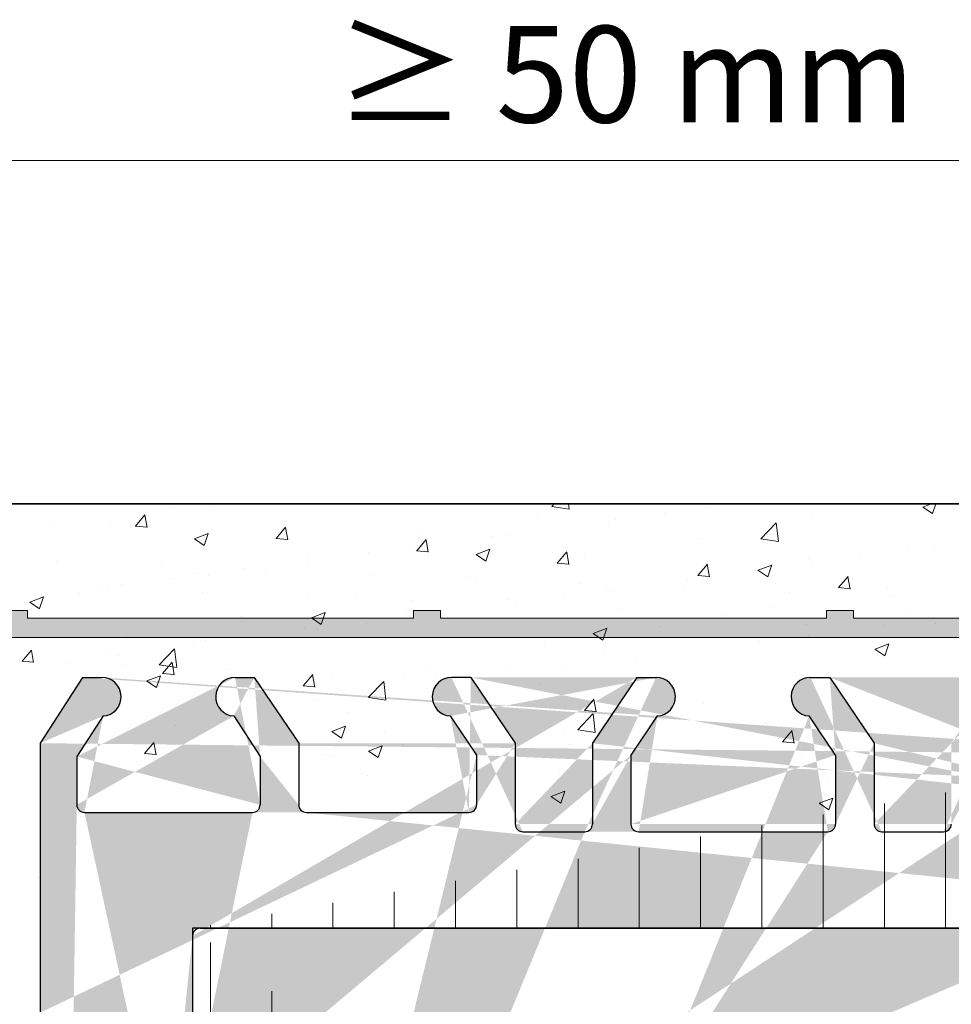
# Model space of a CAD drawing. Units: millimetres. Extents: x -650 to 1435, y 1013 to 1230.
# Drawn here: x 973 to 997, y 1177 to 1203 of the extents above; entities that cross this region are included whole.
import ezdxf

# ---------------------------------------------------------------- set-up
doc = ezdxf.new("R2010")
doc.units = ezdxf.units.MM
for name, color, linetype, lineweight in [('Bemassun R', 1, 'Continuous', 18), ('Putz Sch', 252, 'Continuous', 20), ('Putznetz', 7, 'Continuous', 15), ('Putznetz Lienien', 7, 'Continuous', 15), ('Schrafur Holz', 36, 'Continuous', 18), ('Schrauben F', 254, 'Continuous', 18)]:
    doc.layers.add(name, color=color, linetype=linetype, lineweight=lineweight)
doc.styles.add('Stil2', font='arial.ttf')

# ---------------------------------------------------------------- blocks, each defined once
blk = doc.blocks.new('Putznetz')
at = {"layer": 'Schrauben F'}
h = blk.add_hatch(color=256, dxfattribs=at)
edge = h.paths.add_edge_path()
edge.add_line((3247.3113010507, 102.3155759370761), (3347.311301050699, 102.3155759370759))
edge.add_arc((3347.311301050699, 103.5655759370759), 1.249999999999986, 270.0000000000209, 360.0000000000028)
edge.add_line((3348.5613010507, 103.5655759370761), (3348.0613010507, 103.5655759370761))
edge.add_arc((3347.3113010507, 103.5655759370758), 0.7499999999997016, 269.9999999999783, 360, ccw=False)
edge.add_line((3347.3113010507, 102.8155759370761), (3346.849775685646, 102.8155759370761))
edge.add_line((3346.849775685646, 102.8155759370761), (3346.849775685646, 103.0155759370768))
edge.add_line((3346.849775685646, 103.0155759370768), (3346.149775685645, 103.0155759370768))
edge.add_line((3346.149775685645, 103.0155759370768), (3346.149775685646, 102.8155759370761))
edge.add_line((3346.149775685646, 102.8155759370761), (3336.149775685645, 102.8155759370761))
edge.add_line((3336.149775685645, 102.8155759370761), (3336.149775685645, 103.0155759370768))
edge.add_line((3336.149775685645, 103.0155759370768), (3335.449775685646, 103.0155759370768))
edge.add_line((3335.449775685646, 103.0155759370768), (3335.449775685646, 102.8155759370761))
edge.add_line((3335.449775685646, 102.8155759370761), (3325.449775685644, 102.8155759370761))
edge.add_line((3325.449775685644, 102.8155759370761), (3325.449775685644, 103.0155759370768))
edge.add_line((3325.449775685644, 103.0155759370768), (3324.749775685646, 103.0155759370768))
edge.add_line((3324.749775685646, 103.0155759370768), (3324.749775685645, 102.8155759370761))
edge.add_line((3324.749775685645, 102.8155759370761), (3314.749775685645, 102.8155759370761))
edge.add_line((3314.749775685645, 102.8155759370762), (3314.749775685646, 103.0155759370768))
edge.add_line((3314.749775685646, 103.0155759370768), (3314.049775685647, 103.0155759370768))
edge.add_line((3314.049775685647, 103.0155759370768), (3314.049775685647, 102.8155759370761))
edge.add_line((3314.049775685647, 102.8155759370761), (3304.049775685645, 102.8155759370761))
edge.add_line((3304.049775685645, 102.8155759370761), (3304.049775685645, 103.015575937075))
edge.add_line((3304.049775685645, 103.015575937075), (3303.349775685646, 103.015575937075))
edge.add_line((3303.349775685646, 103.015575937075), (3303.349775685646, 102.8155759370761))
edge.add_line((3303.349775685646, 102.8155759370761), (3293.349775685645, 102.8155759370989))
edge.add_line((3293.349775685645, 102.8155759370761), (3293.349775685646, 103.015575937075))
edge.add_line((3293.349775685646, 103.015575937075), (3292.649775685645, 103.015575937075))
edge.add_line((3292.649775685645, 103.015575937075), (3292.649775685645, 102.8155759370761))
edge.add_line((3292.649775685645, 102.8155759370761), (3282.649775685644, 102.8155759370988))
edge.add_line((3282.649775685645, 102.8155759370761), (3282.649775685645, 103.015575937075))
edge.add_line((3282.649775685645, 103.015575937075), (3281.949775685644, 103.015575937075))
edge.add_line((3281.949775685644, 103.015575937075), (3281.949775685645, 102.815575937076))
edge.add_line((3281.949775685645, 102.815575937076), (3271.949775685644, 102.815575937076))
edge.add_line((3271.949775685644, 102.8155759370761), (3271.949775685644, 103.015575937075))
edge.add_line((3271.949775685644, 103.015575937075), (3271.249775685646, 103.015575937075))
edge.add_line((3271.249775685646, 103.015575937075), (3271.249775685645, 102.8155759370761))
edge.add_line((3271.249775685645, 102.8155759370761), (3261.249775685646, 102.8155759370761))
edge.add_line((3261.249775685646, 102.8155759370761), (3261.249775685646, 103.015575937075))
edge.add_line((3261.249775685646, 103.015575937075), (3260.549775685647, 103.015575937075))
edge.add_line((3260.549775685647, 103.015575937075), (3260.549775685647, 102.8155759370761))
edge.add_line((3260.549775685647, 102.8155759370761), (3250.236645833172, 102.8155759370761))
edge.add_line((3250.236645833172, 102.8155759370761), (3250.236645833172, 103.0155759370768))
edge.add_line((3250.236645833172, 103.0155759370768), (3249.536645833171, 103.0155759370768))
edge.add_line((3249.536645833171, 103.0155759370768), (3249.53664583317, 102.8155759370761))
edge.add_line((3249.53664583317, 102.8155759370761), (3247.3113010507, 102.8155759370761))
edge.add_line((3247.3113010507, 102.8155759370761), (3247.3113010507, 102.3155759370761))
for p, q in [((3314.749775685646, 103.0155759370768), (3314.049775685647, 103.0155759370768)), ((3314.749775685645, 102.8155759370762), (3314.749775685646, 103.0155759370768)), ((3324.749775685646, 103.0155759370768), (3324.749775685645, 102.8155759370761)), ((3325.449775685644, 103.0155759370768), (3324.749775685646, 103.0155759370768)), ((3325.449775685644, 102.8155759370761), (3325.449775685644, 103.0155759370768)), ((3335.449775685646, 103.0155759370768), (3335.449775685646, 102.8155759370761)), ((3336.149775685645, 103.0155759370768), (3335.449775685646, 103.0155759370768)), ((3336.149775685645, 102.8155759370761), (3336.149775685645, 103.0155759370768)), ((3324.749775685645, 102.8155759370761), (3314.749775685645, 102.8155759370761)), ((3335.449775685646, 102.8155759370761), (3325.449775685644, 102.8155759370761)), ((3346.149775685646, 102.8155759370761), (3336.149775685645, 102.8155759370761))]:
    blk.add_line(p, q)
at = {"layer": 'Putznetz'}
blk.add_line((3247.3113010507, 102.3155759370761), (3347.311301050699, 102.3155759370759), dxfattribs=at)

msp = doc.modelspace()

# ---------------------------------------------------------------- hatches: boundary and pattern name
h = msp.add_hatch()
h.set_pattern_fill('JIS_WOOD', color=256, scale=0.01, style=0)
h.set_pattern_definition([(45, (-4374.143220673018, -358.6628034998593), (-0.004999999991609842, 0.004999999991609843), [])])
edge = h.paths.add_edge_path()
edge.add_arc((1009.534984246679, 1179.350122622313), 0.2, 270, 360, ccw=False)
edge.add_arc((1009.534984246679, 1179.350122622313), 0.2, 270, 360.0000000000008)
h.paths.add_polyline_path([(970.4349842466809, 1172.650122621644), (972.2349842466801, 1172.650122621644)], flags=17)
edge = h.paths.add_edge_path(flags=17)
edge.add_arc((968.4349842466809, 1166.850122621643), 0.2000000000000455, 180, 270)
edge.add_arc((968.4349842466809, 1166.850122621643), 0.2000000000000455, 180, 270, ccw=False)
edge = h.paths.add_edge_path()
edge.add_line((977.4349842466809, 1179.150122622313), (1009.534984246679, 1179.150122622312))
edge.add_line((980.1849842466809, 1182.150122622313), (984.3951767607878, 1182.150122622313))
edge.add_line((984.445176760787, 1185.650122622312), (985.5951767607885, 1183.945177508522))
edge.add_line((979.9849842466838, 1183.945177508523), (979.9849842466838, 1182.350122622313))
edge.add_line((978.9849842466838, 1183.600122622313), (978.9849842466838, 1182.350122622313))
edge.add_line((974.2349842466838, 1183.600122622312), (974.2349842466838, 1182.350122622313))
edge.add_line((973.1349695939471, 1110.150122621644), (974.734974659722, 1110.150122622314))
edge.add_line((972.93496959395, 1110.348699146023), (972.93496959395, 1121.150122621643))
edge.add_line((968.4349842466809, 1174.650122621644), (971.285152775662, 1174.650122622314))
edge.add_line((976.9780934337223, 1143.150122622313), (977.1912216272804, 1143.150122622312))
edge.add_line((977.2349842466801, 1153.150122622312), (977.2349842466801, 1143.290123117951))
edge.add_line((974.8848010649681, 1113.910302209448), (974.8848010649681, 1110.348699146022))
edge.add_line((976.4845931515783, 1117.40453918065), (976.4846325311164, 1116.982381464624))
edge.add_line((974.8848010572519, 1115.931398410311), (974.8848010572519, 1115.039879785746))
edge.add_line((974.884808392756, 1119.907063821062), (974.8848083850326, 1117.039376927809))
edge.add_line((975.2827337568024, 1116.088395801745), (976.4846325311128, 1116.982381464624))
edge.add_arc((976.0848640527265, 1117.40450189329), 0.3997291005903498, 0.005344640484796733, 178.9064309612636)
edge.add_arc((975.0348285545815, 1113.901647365325), 0.1504805871904929, 55.67994559524498, 175.5526778031387)
edge.add_line((975.6857116768269, 1113.546258684869), (975.1196717911525, 1114.025929432933))
edge.add_arc((975.0297021676424, 1117.044714089918), 0.1449920464683304, 182.1095361507878, 305.5609850742364)
edge.add_line((975.0431134356922, 1116.088395801747), (975.2827337568024, 1116.088395801745))
edge.add_line((975.0445267124787, 1114.880061366962), (975.28231287158, 1114.880061366963))
edge.add_line((975.28231287158, 1114.880061366964), (976.4846251956087, 1113.97570076525))
edge.add_arc((976.0852479607029, 1113.558672859227), 0.3997291005903498, 181.7796907561205, 360.0483626458137)
edge.add_line((976.4846251956087, 1113.97570076525), (976.4849769188922, 1113.559010265483))
edge.add_arc((975.0448009544825, 1115.040061131935), 0.16, 180.0649398338845, 269.9017942678545)
edge.add_arc((975.0419123016227, 1115.931289110826), 0.1571112823917802, 89.56196281987619, 179.9601403569304)
edge.add_line((975.685200423065, 1117.406434248561), (975.1140250707913, 1116.926763500501))
edge.add_line((974.8848010649717, 1113.913316104903), (974.8848010649644, 1113.910302209448))
edge.add_line((976.4846004793626, 1123.401300792263), (976.4846398589007, 1122.979143076237))
edge.add_line((976.4846078071469, 1135.38611365576), (976.4846078071469, 1134.963926648795))
edge.add_line((974.8848173988017, 1143.403042120941), (974.8848230483209, 1141.009058918554))
edge.add_line((976.4846471866849, 1128.975904687851), (976.4846078071469, 1129.398062403877))
edge.add_line((976.4846078071469, 1141.374164907639), (976.4849842466838, 1140.952257896978))
edge.add_line((976.4846325233966, 1137.516881113262), (976.4846325233966, 1137.951034085293))
edge.add_line((976.4846325233966, 1131.528829861312), (976.4846325233966, 1131.96298283341))
edge.add_line((976.4846325233966, 1125.535254088914), (976.4846325233966, 1125.969229500323))
edge.add_line((974.8848083850362, 1121.928160021924), (974.8848083850362, 1121.036641397359))
edge.add_line((974.8848157205402, 1125.903825432674), (974.8848157128168, 1123.036138539422))
edge.add_line((975.2827410845866, 1122.085157413359), (976.4846398589007, 1122.979143076237))
edge.add_arc((976.0848713805108, 1123.401263504903), 0.3997291005903498, 0.005344640484796733, 178.9064309612636)
edge.add_arc((975.0348358823658, 1119.898408976938), 0.1504805871904929, 55.67994559524498, 175.5526778031387)
edge.add_line((975.6857190046148, 1119.543020296483), (975.1196791189404, 1120.022691044546))
edge.add_arc((975.0297094954267, 1123.041475701532), 0.1449920464683304, 182.1095361507878, 305.5609850742364)
edge.add_line((975.0431207634765, 1122.085157413361), (975.2827410845866, 1122.085157413359))
edge.add_line((975.044534040263, 1120.876822978576), (975.2823201993642, 1120.876822978577))
edge.add_line((975.2823201993642, 1120.876822978577), (976.484632523393, 1119.972462376863))
edge.add_arc((976.0852552884908, 1119.555434470841), 0.3997291005903498, 181.7796907561205, 360.0483626458137)
edge.add_line((976.4846325233966, 1119.972462376864), (976.4849842466801, 1119.555771877097))
edge.add_arc((975.0448082822668, 1121.036822743548), 0.16, 180.0649398338845, 269.9017942678545)
edge.add_arc((975.0419196294106, 1121.92805072244), 0.1571112823917802, 89.56196281987619, 179.9601403569304)
edge.add_line((975.6852077508493, 1123.403195860175), (975.1140323985755, 1122.923525112115))
edge.add_line((974.8848083927596, 1119.910077716516), (974.884808392756, 1119.907063821061))
edge.add_line((974.8848157128205, 1127.924921633538), (974.8848157128205, 1127.033403008973))
edge.add_line((974.8848230483245, 1131.900587044288), (974.8848230406011, 1129.032900151036))
edge.add_line((976.4846325233966, 1131.96298283341), (975.2823348626489, 1132.867332405628))
edge.add_arc((975.0348505456541, 1131.888918403988), 0.1504805871904929, 55.67994559524498, 175.5526778031387)
edge.add_arc((976.0852699517754, 1131.545943897892), 0.3997291005903498, 181.7796907561205, 357.5461834486276)
edge.add_line((975.2827484123745, 1128.081919024972), (976.4846471866886, 1128.975904687851))
edge.add_arc((976.0848787082987, 1129.398025116517), 0.3997291005903498, 0.005344640484796733, 178.9064309612636)
edge.add_line((974.8848230483245, 1137.888638296172), (974.8848303761015, 1135.026647966074))
edge.add_line((974.8848230483209, 1133.027150825881), (974.8848230483209, 1133.909787377241))
edge.add_arc((975.0238468842554, 1141.007424086964), 0.1390334478884936, 179.3262692512551, 307.0400078179193)
edge.add_arc((975.0431280912571, 1139.895971779354), 0.1583160501860287, 89.74616637429821, 180.675642692633)
edge.add_line((975.0438294658788, 1140.054286275911), (975.283449786989, 1140.05428627591))
edge.add_line((975.283449786989, 1140.05428627591), (976.4849842466801, 1140.952257896978))
edge.add_arc((976.0848787082914, 1141.374127620279), 0.3997291005902969, 0.005344640552989294, 178.9064309611754)
edge.add_line((975.6852224141303, 1141.38175653871), (975.1075968151463, 1140.896445491247))
edge.add_arc((975.0348505456541, 1137.876969655872), 0.1504805871904929, 55.67994559524498, 175.5526778031387)
edge.add_line((975.6857336678995, 1137.521580975417), (975.1196937822251, 1138.00125172348))
edge.add_line((975.0445487035513, 1138.855383657509), (975.2823348626525, 1138.855383657511))
edge.add_line((975.2823348626489, 1138.855383657511), (976.4846471866813, 1137.951023055798))
edge.add_arc((976.0852699517754, 1137.533995149775), 0.3997291005903498, 181.7796907561205, 357.5461834581203)
edge.add_arc((975.0448229455551, 1139.015383422482), 0.16, 180.0649398338845, 269.9017942678545)
edge.add_arc((975.029724158715, 1135.031985128183), 0.1449920464683304, 182.1095361507878, 305.5609850742364)
edge.add_line((974.8848230483209, 1139.015202077654), (974.8848230483209, 1139.89410492994))
edge.add_arc((975.0431280912571, 1133.911654226671), 0.1583160501860287, 89.74616637429821, 180.675642692633)
edge.add_line((975.0431280912571, 1134.069970276857), (975.2827484123673, 1134.069970276856))
edge.add_line((975.2827484123673, 1134.069970276855), (976.4846078071432, 1134.963926648796))
edge.add_arc((976.0848787082914, 1135.3860763684), 0.3997291005903498, 0.005344640484796733, 178.9064309612636)
edge.add_line((975.6852224141303, 1135.393705286826), (975.1140470618602, 1134.914034538767))
edge.add_line((975.6857336678995, 1131.533529723534), (975.1107754142549, 1132.018840770997))
edge.add_line((975.0445487035513, 1132.867332405626), (975.2823348626525, 1132.867332405628))
edge.add_arc((975.0448229455551, 1133.027332170598), 0.16, 180.0649398338845, 269.9017942678545)
edge.add_arc((975.03484321015, 1125.895170588551), 0.1504805871904929, 55.67994559524498, 175.5526778031387)
edge.add_line((975.6857263323991, 1125.539781908096), (975.1196864467247, 1126.019452656159))
edge.add_arc((975.029716823211, 1129.038237313144), 0.1449920464683304, 182.1095361507878, 305.5609850742364)
edge.add_line((975.0431280912644, 1128.081919024973), (975.2827484123745, 1128.081919024972))
edge.add_line((975.0445413680472, 1126.873584590189), (975.2823275271485, 1126.87358459019))
edge.add_line((975.2823275271485, 1126.87358459019), (976.4846398511772, 1125.969223988477))
edge.add_arc((976.085262616275, 1125.552196082454), 0.3997291005903498, 181.7796907561205, 357.570865905574)
edge.add_arc((975.044815610051, 1127.033584355161), 0.16, 180.0649398338845, 269.9017942678545)
edge.add_arc((975.0419269571948, 1127.924812334052), 0.1571112823917802, 89.56196281987619, 179.9601403569304)
edge.add_line((975.6852150786335, 1129.399957471788), (975.1140397263598, 1128.920286723728))
edge.add_line((974.8848157205439, 1125.90683932813), (974.8848157205402, 1125.903825432675))
edge.add_line((975.1654143573514, 1143.576527576152), (975.0719090874491, 1143.576556533641))
edge.add_arc((975.0723517704655, 1143.388456320567), 0.1881007339881161, 89.82967026655783, 175.5526778031399)
edge.add_line((968.4349842466809, 1166.650122621644), (969.7349842466838, 1166.650122621644))
edge.add_line((968.2349842466801, 1174.450122621644), (968.2349842466801, 1166.850122621643))
edge.add_line((970.2349842466801, 1172.450122621644), (970.2349842466801, 1168.150122621644))
edge.add_line((975.266023179317, 1143.532669630815), (975.6480934681213, 1143.150425364403))
edge.add_line((976.3838911160683, 1143.532415175379), (976.0016468495642, 1143.150344886643))
edge.add_line((976.5960231448234, 1143.532366888733), (976.9780934337223, 1143.150122622312))
edge.add_line((970.4349842466809, 1124.650122621644), (972.2349842466801, 1124.650122621644))
edge.add_line((972.4349842466809, 1172.450122621644), (972.4349842466809, 1124.850122621644))
edge.add_line((1002.73498424668, 1183.650122622313), (1002.834984246679, 1183.650122622313))
edge.add_line((973.285152775662, 1183.945177508525), (973.285152775662, 1176.650122622314))
edge.add_arc((971.285152775662, 1176.650122622314), 2, 270, 360.0000000000008)
edge.add_arc((975.1599330215149, 1143.426627759736), 0.150000000014066, 44.98695800320048, 87.90581768726814)
edge.add_arc((975.8249103977223, 1143.327161816214), 0.2499999999838799, 224.9869580155853, 314.9869580254777)
edge.add_arc((976.4899329871232, 1143.426325017644), 0.1499999999503805, 44.98695803294928, 134.9869580142492)
edge.add_arc((976.974515818195, 1143.294702586617), 0.2605086827170662, 326.2899077643708, 358.9927485639486)
edge.add_line((968.4349842466809, 1122.650122621644), (971.43496959395, 1122.650122621644))
edge.add_line((977.2349842466801, 1178.950122622313), (977.2349842466801, 1169.210263782213))
edge.add_line((974.4349842466809, 1182.150122622313), (978.784984246683, 1182.150122622313))
edge.add_line((968.2349842466801, 1130.450122621643), (968.2349842466801, 1122.850122621643))
edge.add_line((968.4349842466809, 1130.650122621644), (969.7349842466838, 1130.650122621644))
edge.add_line((969.7349842466838, 1130.650122621644), (970.2349842466838, 1129.150122621644))
edge.add_line((970.2349842466801, 1129.150122621644), (970.2349842466801, 1124.850122621644))
edge.add_line((984.5951767607885, 1183.639446827066), (984.5951767607885, 1182.350122622313))
edge.add_line((985.5951767607885, 1183.945177508522), (985.5951767607885, 1181.850122622312))
edge.add_line((987.5951767607885, 1183.945177508523), (987.5951767607885, 1181.850122622312))
edge.add_line((988.5951767607885, 1183.639446827065), (988.5951767607885, 1181.850122622312))
edge.add_line((993.894650570358, 1183.639446827064), (993.8946505703616, 1181.850122622311))
edge.add_line((994.894650570358, 1183.945177508521), (994.894650570358, 1181.850122622311))
edge.add_line((996.894650570358, 1183.945177508522), (996.894650570358, 1181.850122622311))
edge.add_line((997.894650570358, 1183.639446827064), (997.894650570358, 1181.850122622311))
edge.add_line((998.0946505703587, 1181.650122622312), (1002.834984246679, 1181.650122622313))
edge.add_line((988.7951767607856, 1181.650122622313), (993.6946505703572, 1181.650122622313))
edge.add_line((976.2711538378217, 1154.378553087489), (977.1988146555386, 1153.264837909582))
edge.add_line((977.1988146555386, 1169.095548494943), (976.2711538378217, 1167.921692161029))
edge.add_arc((971.43496959395, 1121.150122621644), 1.5, 0, 90)
edge.add_arc((973.1349695939471, 1110.350122621643), 0.2000000000000455, 180, 270)
edge.add_arc((1003.534984246679, 1185.150122622313), 0.5, 0, 90)
edge.add_line((1002.434984246681, 1185.650122622313), (1003.534984246679, 1185.650122622313))
edge.add_arc((1002.434984246681, 1185.450122622313), 0.1999999999998181, 90, 180)
edge.add_line((1002.23498424668, 1184.150122622313), (1002.234984246677, 1185.450122622313))
edge.add_arc((1002.73498424668, 1184.150122622313), 0.5, 180, 270)
edge.add_line((974.384984246678, 1185.650122622313), (974.884984246678, 1185.650122622313))
edge.add_line((974.384984246678, 1185.650122622313), (973.2851527756584, 1183.945177508524))
edge.add_line((974.9174033314348, 1184.651174726291), (974.2349842466801, 1183.600122622311))
edge.add_line((978.3349842466823, 1185.650122622313), (978.8349842466823, 1185.650122622313))
edge.add_line((978.3025651619255, 1184.651174726292), (978.9849842466838, 1183.600122622313))
edge.add_line((978.8349842466823, 1185.650122622313), (979.9849842466838, 1183.945177508523))
edge.add_arc((980.1849842466809, 1182.350122622313), 0.1999999999998181, 180, 270)
edge.add_arc((978.784984246683, 1182.350122622313), 0.2000000000000455, 270, 360.0000000000008)
edge.add_arc((978.3349842466823, 1185.150122622313), 0.5000000000000063, 90, 266.2824386621622)
edge.add_arc((974.4349842466809, 1182.350122622313), 0.1999999999998181, 180, 270)
edge.add_arc((974.884984246678, 1185.150122622313), 0.5, 273.7175613376294, 450.0000000000013)
edge.add_line((989.2775958455431, 1184.651174726291), (988.5951767607885, 1183.639446827065))
edge.add_arc((977.4349842466809, 1178.950122622313), 0.2000000000001023, 90, 180)
edge.add_line((988.7451767607863, 1185.650122622312), (987.5951767607885, 1183.945177508523))
edge.add_line((1004.034984246679, 1182.105173648034), (1004.034984246679, 1181.850122622312))
edge.add_line((984.445176760787, 1185.650122622312), (983.945176760787, 1185.650122622312))
edge.add_line((988.7451767607863, 1185.650122622312), (989.2451767607863, 1185.650122622312))
edge.add_line((983.9127576760302, 1184.651174726291), (984.5951767607885, 1183.639446827065))
edge.add_line((1004.034984246679, 1182.805173648034), (1004.034984246679, 1182.59507159659))
edge.add_line((1004.034984246679, 1183.505173648034), (1004.034984246679, 1183.29507159659))
edge.add_line((1004.034984246679, 1184.205173648035), (1004.034984246679, 1183.99507159659))
edge.add_line((1009.73498424668, 1189.900122622313), (1009.73498424668, 1179.350122622313))
edge.add_line((993.7446505703601, 1185.650122622311), (994.8946505703616, 1183.945177508521))
edge.add_line((1004.23498424668, 1181.650122622313), (1006.534984246679, 1181.650122622313))
edge.add_line((995.0946505703587, 1181.650122622312), (996.6946505703572, 1181.650122622312))
edge.add_line((985.7951767607856, 1181.650122622313), (987.3951767607841, 1181.650122622313))
edge.add_arc((976.4349842466809, 1154.493268374759), 0.2, 134.9999999998158, 215.0000000000248)
edge.add_line((976.6764056029178, 1155.017532443472), (976.2935628904424, 1154.634689730996))
edge.add_arc((976.5349842466794, 1155.158953799709), 0.1999999999999895, 315, 405.0000000000192)
edge.add_line((976.2935628904424, 1155.683217866476), (976.6764056029178, 1155.300375155947))
edge.add_arc((976.4349842466809, 1155.824639222712), 0.1999999999999494, 134.9999999998158, 225.0000000000184)
edge.add_line((976.6764056029178, 1156.348903293371), (976.2935628904424, 1155.96606057895))
edge.add_arc((976.5349842466794, 1156.490324649609), 0.1999999999999895, 315, 405.0000000000192)
edge.add_line((976.2935628904424, 1157.014588716376), (976.6764056029178, 1156.631746005846))
edge.add_arc((976.4349842466809, 1157.156010072613), 0.1999999999999494, 135, 225.0000000002026)
edge.add_line((976.6764056029178, 1157.680274143271), (976.2935628904424, 1157.29743142885))
edge.add_arc((976.5349842466794, 1157.821695499509), 0.2000000000000097, 315.0000000001842, 405.0000000000192)
edge.add_line((976.2935628904424, 1158.345959570167), (976.6764056029178, 1157.963116855746))
edge.add_arc((976.4349842466809, 1158.487380926405), 0.1999999999999494, 135, 225.0000000000184)
edge.add_line((976.6764056029178, 1159.011644993171), (976.2935628904424, 1158.628802282642))
edge.add_arc((976.5349842466794, 1159.153066349409), 0.1999999999999895, 315, 405.0000000000192)
edge.add_line((976.2935628900823, 1159.677330421146), (976.6764056029178, 1159.294487705646))
edge.add_arc((976.4349842466809, 1159.818751777024), 0.1999999999998489, 134.9999998546137, 224.9999998544478)
edge.add_line((976.6764056029178, 1160.343015843071), (976.2935628908026, 1159.96017313362))
edge.add_arc((976.5349842466794, 1160.484437199309), 0.1999999999999895, 315, 405.0000000000192)
edge.add_line((976.2935628904424, 1161.008701266075), (976.6764056029178, 1160.625858555546))
edge.add_arc((976.4349842466809, 1161.150122622312), 0.1999999999999494, 134.9999999998158, 225.0000000000184)
edge.add_line((976.6764056029178, 1161.674386692971), (976.2935628904424, 1161.291543978549))
edge.add_arc((976.5349842466794, 1161.815808049209), 0.1999999999999895, 315, 405.0000000000192)
edge.add_line((976.2935628904424, 1162.340072115975), (976.6764056029178, 1161.957229405446))
edge.add_arc((976.4349842466809, 1162.481493472212), 0.1999999999999293, 134.9999999998158, 225.0000000000184)
edge.add_line((976.6764056029178, 1163.005757542871), (976.2935628904424, 1162.622914828449))
edge.add_arc((976.5349842466794, 1163.147178899109), 0.1999999999999895, 315, 405.0000000000192)
edge.add_line((976.2935628908026, 1163.671442964798), (976.6764056029178, 1163.288600255346))
edge.add_arc((976.4349842466809, 1163.812864321393), 0.1999999999999895, 135.0000001455475, 225.0000001453817)
edge.add_line((976.6764056029178, 1164.337128392771), (976.2935628900823, 1163.954285677272))
edge.add_arc((976.5349842466794, 1164.478549749009), 0.1999999999999895, 315, 405.0000000000192)
edge.add_line((976.2935628904424, 1165.002813815775), (976.6764056029178, 1164.619971105246))
edge.add_arc((976.4349842466809, 1165.144235172013), 0.1999999999999293, 135, 225.0000000002026)
edge.add_line((976.6764056029178, 1165.668499242671), (976.2935628904424, 1165.285656528249))
edge.add_arc((976.5349842466794, 1165.809920598909), 0.1999999999999895, 315, 405.0000000000192)
edge.add_line((976.2935628904424, 1166.334184665675), (976.6764056029178, 1165.951341955146))
edge.add_arc((976.4349842466809, 1166.475606021913), 0.1999999999999494, 135, 225.0000000002026)
edge.add_line((976.6764056029178, 1166.999870092571), (976.2935628904424, 1166.617027378149))
edge.add_arc((976.5349842466794, 1167.141291448808), 0.1999999999999895, 315, 405.0000000000192)
edge.add_line((976.2935628904424, 1167.665555517521), (976.6764056029178, 1167.282712805046))
edge.add_arc((976.4349842466809, 1167.806976873759), 0.2, 144.9999999999914, 225.0000000002004)
edge.add_arc((1009.48498424668, 1189.900122622313), 0.2500000000001232, 0, 156.9999999999426)
edge.add_line((1008.86744829677, 1189.085125260053), (1009.254858033314, 1189.997805404435))
edge.add_arc((1008.683347326082, 1189.163271485751), 0.1999999999999965, 259.9999999998331, 337.0000000000268)
edge.add_line((1008.478396291096, 1188.996324560565), (1008.648617690546, 1188.966309935149))
edge.add_arc((1008.434984246681, 1188.750122622312), 0.2499999999998221, 79.99999999993574, 169.9999999999494)
edge.add_line((1008.097442475778, 1188.275520734421), (1008.188782308426, 1188.793534666729))
edge.add_arc((1007.900480925176, 1188.310250369954), 0.2000000000000805, 259.9999999998444, 350.0000000001092)
edge.add_line((1007.678396291097, 1188.146324560566), (1007.865751289643, 1188.113288819352))
edge.add_arc((1007.634984246682, 1187.900122622313), 0.2499999999998024, 79.99999999993574, 169.9999999999494)
edge.add_line((1007.294953858343, 1187.411407083597), (1007.388782308427, 1187.94353466673))
edge.add_arc((1007.09799230774, 1187.44613671913), 0.2000000000000678, 262.7605606725188, 350.0000000000944)
edge.add_arc((1007.034984246679, 1186.950122622313), 0.3000000000001819, 82.76056067288519, 179.9999999999919)
edge.add_arc((1006.534984246679, 1181.850122622313), 0.2, 270, 360.0000000000008)
edge.add_arc((1004.23498424668, 1181.850122622313), 0.1999999999998181, 180, 270)
edge.add_arc((1003.98498424668, 1182.350122622313), 0.2499999999999787, 281.5369590330482, 438.4630409669605)
edge.add_arc((1003.98498424668, 1183.050122622313), 0.2499999999999787, 281.5369590330992, 438.4630409669454)
edge.add_arc((1003.98498424668, 1183.750122622312), 0.2500000000000344, 281.5369590331247, 438.463040966971)
edge.add_arc((1003.98498424668, 1184.450122622313), 0.2499999999999787, 281.5369590330482, 438.4630409668944)
edge.add_arc((1002.834984246679, 1181.850122622313), 0.2000000000000455, 270, 360.0000000000008)
edge.add_arc((998.0946505703587, 1181.850122622312), 0.1999999999998181, 180, 270)
edge.add_arc((998.5446505703558, 1185.150122622311), 0.5, 273.7175613376294, 450.0000000000013)
edge.add_arc((996.6946505703572, 1181.850122622312), 0.2000000000000455, 270, 360.0000000000008)
edge.add_arc((995.0946505703587, 1181.850122622312), 0.1999999999998181, 180, 270)
edge.add_arc((993.2446505703601, 1185.150122622311), 0.5000000000000063, 90, 266.2824386621622)
edge.add_arc((993.6946505703572, 1181.850122622312), 0.2000000000000455, 270, 360.0000000000008)
edge.add_arc((988.7951767607856, 1181.850122622313), 0.1999999999998181, 180, 270)
edge.add_arc((989.2451767607863, 1185.150122622312), 0.5, 273.7175613376294, 450.0000000000013)
edge.add_arc((987.3951767607841, 1181.850122622313), 0.2000000000000455, 270, 360.0000000000008)
edge.add_arc((985.7951767607856, 1181.850122622313), 0.1999999999998181, 180, 270)
edge.add_arc((983.945176760787, 1185.150122622312), 0.5000000000000063, 90, 266.2824386621622)
edge.add_arc((984.3951767607878, 1182.350122622313), 0.2000000000000455, 270, 360.0000000000008)
edge.add_arc((968.4349842466809, 1174.450122621644), 0.1999999999998181, 90, 180)
edge.add_line((970.2349842466801, 1168.150122621644), (969.7349842466838, 1166.650122621644))
edge.add_arc((970.4349842466809, 1172.450122621644), 0.2000000000000455, 90, 180)
edge.add_arc((972.2349842466801, 1172.450122621644), 0.1999999999998181, 0, 90)
edge.add_arc((972.2349842466801, 1124.850122621643), 0.2000000000000455, 270, 360.0000000000008)
edge.add_arc((970.4349842466809, 1124.850122621643), 0.1999999999998181, 180, 270.0000000000782)
edge.add_arc((968.4349842466809, 1130.450122621644), 0.1999999999998181, 90, 180.0000000000521)
edge.add_arc((977.0349842466794, 1153.150122622313), 0.2, 0, 34.99999999998683)
edge.add_arc((977.0349842466794, 1169.210263782213), 0.2, 324.9999999999914, 360.0000000000077)
edge.add_line((1006.73498424668, 1181.850122622313), (1006.73498424668, 1186.950122622313))
edge.add_line((1004.034984246679, 1185.150122622313), (1004.034984246679, 1184.695071596591))
edge.add_arc((1002.834984246679, 1183.450122622313), 0.1999999999998181, 0, 90)
edge.add_line((1003.034984246679, 1181.850122622313), (1003.034984246679, 1183.450122622313))
edge.add_line((998.5770696551126, 1184.65117472629), (997.894650570358, 1183.639446827064))
edge.add_line((998.0446505703558, 1185.650122622311), (998.5446505703558, 1185.650122622311))
edge.add_line((996.894650570358, 1183.945177508522), (998.0446505703558, 1185.650122622311))
edge.add_line((993.2446505703601, 1185.650122622311), (993.7446505703601, 1185.650122622311))
edge.add_line((993.894650570358, 1183.639446827064), (993.2122314855997, 1184.65117472629))
edge.add_arc((968.4349842466809, 1122.850122621643), 0.2000000000000455, 180, 270)
edge.add_arc((974.6848061307437, 1110.350122622313), 0.1999999999998181, 270, 360.0000000000008)
edge.add_line((970.4349842466809, 1172.650122621644), (972.2349842466801, 1172.650122621644))
edge.add_arc((968.4349842466809, 1166.850122621643), 0.2000000000000455, 180, 270)
at = {"layer": 'Schrafur Holz'}
h = msp.add_hatch(dxfattribs=at)
h.set_pattern_fill('LINE', color=256, scale=0.5, angle=90, style=0)
h.set_pattern_definition([(90, (-998.7410385029407, 890.8521787604801), (-1.5875, 9.720312933465119e-17), [])])
h.paths.add_polyline_path([(1026.23498424668, 1174.150122622314), (1038.23498424668, 1174.150122622314)])
edge = h.paths.add_edge_path()
edge.add_line((1026.23498424668, 1174.150122622314), (1026.23498424668, 1145.150122622314))
edge.add_line((1013.23498424668, 1179.150122622314), (977.2349842466801, 1179.150122622314))
edge.add_line((1016.234984246677, 1148.150122622314), (1016.23498424668, 1145.150122622314))
edge.add_line((1013.23498424668, 1190.150122622314), (1038.23498424668, 1190.150122622314))
edge.add_line((977.2349842466801, 1179.150122622314), (977.2349842466801, 1145.150122622315))
edge.add_line((1006.238092627796, 1148.150122622315), (1016.234984246677, 1148.150122622314))
edge.add_line((1006.23498424668, 1148.150122622314), (1006.23498424668, 1145.150122622314))
edge.add_line((1006.238092627799, 1145.150122622314), (977.2349842466801, 1145.150122622315))
edge.add_line((1026.23498424668, 1145.150122622314), (1016.23498424668, 1145.150122622314))
edge.add_line((1038.23498424668, 1174.150122622314), (1038.23498424668, 1190.150122622314))
edge.add_line((1013.23498424668, 1190.150122622314), (1013.23498424668, 1179.150122622314))

# ---------------------------------------------------------------- linework, layer by layer
for p, q in [((1009.484984246677, 1190.150122622265), (856.1264499454492, 1190.150122621642)), ((856.1264499454492, 1190.150122621642), (985.019064488185, 1190.150122621642)), ((856.1264499454492, 1190.150122621642), (985.019064488185, 1190.150122621642)), ((856.1264499454492, 1190.150122621642), (985.019064488185, 1190.150122621642)), ((1009.534826230284, 1190.145103798468), (856.1264499454492, 1190.150122621642)), ((974.384984246678, 1185.650122622313), (973.285152775662, 1183.945177508524)), ((974.384984246678, 1185.650122622313), (974.884984246678, 1185.650122622313)), ((978.3349842466823, 1185.650122622313), (978.8349842466823, 1185.650122622313)), ((978.8349842466823, 1185.650122622313), (979.9849842466838, 1183.945177508523)), ((984.445176760787, 1185.650122622312), (983.945176760787, 1185.650122622312)), ((984.445176760787, 1185.650122622312), (985.5951767607885, 1183.945177508522)), ((988.7451767607863, 1185.650122622312), (987.5951767607885, 1183.945177508523)), ((988.7451767607863, 1185.650122622312), (989.2451767607863, 1185.650122622312)), ((993.2446505703601, 1185.650122622311), (993.7446505703601, 1185.650122622311)), ((993.7446505703601, 1185.650122622311), (994.894650570358, 1183.945177508521)), ((974.9174033314348, 1184.651174726291), (974.2349842466838, 1183.600122622312)), ((978.3025651619255, 1184.651174726292), (978.9849842466838, 1183.600122622313)), ((983.9127576760302, 1184.651174726291), (984.5951767607885, 1183.639446827065)), ((989.2775958455431, 1184.651174726291), (988.5951767607885, 1183.639446827065)), ((993.894650570358, 1183.639446827064), (993.2122314855997, 1184.65117472629)), ((973.285152775662, 1183.945177508525), (973.285152775662, 1176.650122622314)), ((979.9849842466838, 1183.945177508523), (979.9849842466838, 1182.350122622313)), ((985.5951767607885, 1183.945177508522), (985.5951767607849, 1181.850122622313)), ((987.5951767607885, 1183.945177508523), (987.5951767607849, 1181.850122622313)), ((994.894650570358, 1183.945177508521), (994.894650570358, 1181.850122622312)), ((974.2349842466838, 1183.600122622312), (974.2349842466838, 1182.350122622313)), ((978.9849842466838, 1183.600122622313), (978.9849842466838, 1182.350122622313)), ((984.5951767607885, 1183.639446827066), (984.5951767607885, 1182.350122622313)), ((988.5951767607885, 1183.639446827065), (988.5951767607885, 1181.850122622313)), ((993.894650570358, 1183.639446827064), (993.8946505703616, 1181.850122622312)), ((974.4349842466809, 1182.150122622313), (978.784984246683, 1182.150122622313)), ((980.1849842466809, 1182.150122622313), (984.3951767607878, 1182.150122622313)), ((985.7951767607856, 1181.650122622313), (987.3951767607841, 1181.650122622313)), ((988.7951767607856, 1181.650122622313), (993.6946505703572, 1181.650122622313)), ((995.0946505703587, 1181.650122622312), (996.6946505703572, 1181.650122622312)), ((977.2349842466801, 1179.150122622314), (977.2349842466801, 1145.150122622315)), ((1013.23498424668, 1179.150122622314), (977.2349842466801, 1179.150122622314)), ((977.4349842466809, 1179.150122622313), (1009.534984246679, 1179.150122622312)), ((977.4349842466809, 1179.150122622313), (1009.534984246679, 1179.150122622312)), ((1013.23498424668, 1179.150122622314), (977.4349842466809, 1179.150122622313)), ((977.2349842466801, 1178.950122622313), (977.2349842466801, 1169.210263782213)), ((977.2349842466801, 1178.950122622313), (977.2349842466801, 1064.139002441129)), ((977.2349842466801, 1178.950122622313), (977.2349842466801, 1169.210263782213))]:
    msp.add_line(p, q)
for centre, radius, start, end in [((974.884984246678, 1185.150122622313), 0.5, 273.7175613376294, 90), ((978.3349842466823, 1185.150122622313), 0.5000000000000063, 90, 266.2824386621626), ((983.945176760787, 1185.150122622312), 0.5000000000000063, 90, 266.2824386621626), ((989.2451767607863, 1185.150122622312), 0.5, 273.7175613376294, 90), ((993.2446505703601, 1185.150122622311), 0.5000000000000063, 90, 266.2824386621626), ((974.4349842466809, 1182.350122622313), 0.1999999999998181, 180, 270), ((978.784984246683, 1182.350122622313), 0.2000000000000455, 270, 0), ((980.1849842466809, 1182.350122622313), 0.1999999999998181, 180, 270), ((984.3951767607878, 1182.350122622313), 0.2000000000000455, 270, 0), ((985.7951767607856, 1181.850122622313), 0.1999999999998181, 180, 270), ((987.3951767607841, 1181.850122622313), 0.2000000000000455, 270, 0), ((988.7951767607856, 1181.850122622313), 0.1999999999998181, 180, 270), ((993.6946505703572, 1181.850122622312), 0.2000000000000455, 270, 0), ((995.0946505703587, 1181.850122622312), 0.1999999999998181, 180, 270), ((996.6946505703572, 1181.850122622312), 0.2000000000000455, 270, 0), ((977.4349842466809, 1178.950122622313), 0.2000000000001023, 90, 180), ((977.4349842466809, 1178.950122622313), 0.2000000000001023, 90, 180)]:
    msp.add_arc(centre, radius, start, end)
at = {"layer": 'Bemassun R'}
msp.add_line((961.1268157471568, 1199.053246283714), (1010.434878390043, 1199.053246283713), dxfattribs=at)
at = {"layer": 'Putz Sch'}
for p, q in [((986.5413566966354, 1190.085592833384), (986.6032727070387, 1190.150122621642)), ((986.9934353336585, 1190.014914595449), (986.9777060906863, 1190.150122621642)), ((996.1545934931937, 1190.06703974917), (996.3710317757332, 1190.150122621642)), ((996.4063225469881, 1189.897023996461), (996.49124695097, 1190.150122621642)), ((975.7550172441888, 1189.571717663553), (975.9999193234771, 1189.863580596382)), ((976.7290040431371, 1190.054835402519), (976.7290040431371, 1190.054835402519)), ((977.704477053042, 1189.978191751504), (977.704477053042, 1189.978191751504)), ((986.1641869363348, 1189.87048970584), (986.1641869363348, 1189.87048970584)), ((986.5421551115078, 1190.082676348975), (986.9939535775275, 1190.012605055963)), ((989.4722580715797, 1189.90484463554), (989.4722580715797, 1189.90484463554)), ((990.6598165869082, 1190.056964985014), (990.6598165869082, 1190.056964985014)), ((996.1534754684917, 1190.06689425705), (996.4061661206078, 1189.896452260072)), ((973.520728129527, 1189.632457865542), (973.520728129527, 1189.632457865542)), ((975.0962184513019, 1189.620505939639), (975.0962184513019, 1189.620505939639)), ((976.0563370881364, 1189.536905240404), (975.9976015269503, 1189.855333527231)), ((988.0213312229071, 1189.676085362703), (988.0213312229071, 1189.676085362703)), ((988.2005317478952, 1189.737418688779), (988.2005317478952, 1189.737418688779)), ((991.9629375144768, 1189.24474627473), (992.3586110712686, 1189.657123149029)), ((992.4150169833129, 1189.174069237403), (992.3588922366189, 1189.65651561039)), ((993.3065990748482, 1189.7721499144), (993.3065990748482, 1189.7721499144)), ((975.7519162829385, 1189.571679397018), (976.0555564269171, 1189.545114326628)), ((977.2850091699411, 1189.242285693877), (977.6407033124387, 1189.378823882654)), ((977.5367616547783, 1189.072256765487), (977.6397653291469, 1189.37923670468)), ((979.3987106241084, 1189.252935952775), (979.6436127034003, 1189.544798885603)), ((979.7000138556987, 1189.218099554876), (979.6412782945126, 1189.536527841704)), ((983.2016033086156, 1189.361959885174), (983.2016033086156, 1189.361959885174)), ((985.4553900883375, 1189.350870885461), (985.4553900883375, 1189.350870885461)), ((977.2839146407468, 1189.242136108384), (977.536605292863, 1189.071694111406)), ((979.3955980106812, 1189.252898552344), (979.6992381546597, 1189.226333481955)), ((983.042404004028, 1188.934154241997), (983.2873060833199, 1189.226017174825)), ((983.343690623261, 1188.899293869349), (983.2849550620749, 1189.217722156177)), ((984.9922558342851, 1189.315041151803), (984.9922558342851, 1189.315041151803)), ((990.3440154471291, 1189.263620093733), (990.3440154471291, 1189.263620093733)), ((991.9637367037149, 1189.241820832829), (992.4155351697345, 1189.171749539817)), ((980.2390196808929, 1188.853430064507), (980.2390196808929, 1188.853430064507)), ((981.7965712704145, 1188.894321297468), (981.7965712704145, 1188.894321297468)), ((982.847131486601, 1188.993185073595), (982.847131486601, 1188.993185073595)), ((983.0392797384202, 1188.934117707671), (983.3429198823987, 1188.907552637281)), ((983.068297594099, 1189.061747244228), (983.068297594099, 1189.061747244228)), ((984.5856364765941, 1188.835433588863), (984.9413306190918, 1188.97197177764)), ((984.837377193181, 1188.665411803813), (984.9403808675497, 1188.972391743007)), ((986.6860973839475, 1188.615372531219), (986.9309994632395, 1188.907235464047)), ((986.9873673908232, 1188.580488183822), (986.9286318296372, 1188.89891647065)), ((995.7722442582026, 1189.048764496659), (995.7722442582026, 1189.048764496659)), ((996.4637835390467, 1188.997624438064), (996.4637835390467, 1188.997624438064)), ((973.7093038584253, 1188.660491131285), (973.7093038584253, 1188.660491131285)), ((980.2086461225963, 1188.612305451284), (980.2086461225963, 1188.612305451284)), ((984.5845308584549, 1188.835287503361), (984.837221510571, 1188.664845506383)), ((986.6829614661592, 1188.615336862996), (986.9866016101378, 1188.588771792607)), ((987.3814318194063, 1188.755090273067), (987.3814318194063, 1188.755090273067)), ((990.3297907638671, 1188.296590820441), (990.574692843159, 1188.588453753269)), ((993.2063031236366, 1188.723550019417), (993.2063031236366, 1188.723550019417)), ((994.5398252988571, 1188.74433053049), (994.5398252988571, 1188.74433053049)), ((976.4211157617619, 1188.545916251432), (976.4211157617619, 1188.545916251432)), ((977.2764360531737, 1188.34490024384), (977.2764360531737, 1188.34490024384)), ((978.5882953568043, 1188.471943760492), (978.5882953568043, 1188.471943760492)), ((979.1329276651022, 1188.431341371578), (979.1329276651022, 1188.431341371578)), ((990.6310441583855, 1188.261682498294), (990.5723085971995, 1188.580110785122)), ((990.5980445218966, 1188.365864207551), (990.5980445218966, 1188.365864207551)), ((991.8851470761629, 1188.428438898338), (992.1378377282754, 1188.25799690136)), ((991.8862637832472, 1188.428581483849), (992.2419579257448, 1188.565119672625)), ((992.1379927315838, 1188.25856684214), (992.2409964059525, 1188.565546781333)), ((993.2680989751725, 1188.576904583729), (993.2680989751725, 1188.576904583729)), ((976.6643371166147, 1188.218649852917), (976.6643371166147, 1188.218649852917)), ((977.6427049880303, 1188.287090974042), (977.6427049880303, 1188.287090974042)), ((981.8447395684389, 1188.316766491725), (981.8447395684389, 1188.316766491725)), ((984.4188481916872, 1188.246560452401), (984.4188481916872, 1188.246560452401)), ((984.5565514717755, 1188.202191611871), (984.5565514717755, 1188.202191611871)), ((987.2683633751121, 1188.087616732018), (987.2683633751121, 1188.087616732018)), ((990.0598230615624, 1188.154527046752), (990.0598230615624, 1188.154527046752)), ((990.3266431939019, 1188.296556018322), (990.6302833378804, 1188.269990947933)), ((993.9734841437867, 1187.977809109663), (994.2183862230786, 1188.269672042491)), ((994.2747209259478, 1187.942876812768), (994.2159853647618, 1188.261305099596)), ((974.3138524254546, 1187.836370423174), (974.3138524254546, 1187.836370423174)), ((974.7804109946092, 1187.978120628685), (974.7804109946092, 1187.978120628685)), ((975.0344463862903, 1187.929405162176), (975.0344463862903, 1187.929405162176)), ((975.3926107929301, 1188.051223906157), (975.3926107929301, 1188.051223906157)), ((977.4922228979458, 1187.863545748831), (977.4922228979458, 1187.863545748831)), ((987.9595591578955, 1187.98498458524), (987.9595591578955, 1187.98498458524)), ((988.1358648213763, 1187.901233139178), (988.1358648213763, 1187.901233139178)), ((989.9801752784488, 1187.973041852164), (989.9801752784488, 1187.973041852164)), ((992.691987181789, 1187.858466972312), (992.691987181789, 1187.858466972312)), ((993.9703249216409, 1187.977775173649), (994.2739650656194, 1187.951210103259)), ((995.2467001500236, 1187.994374818472), (995.2467001500236, 1187.994374818472)), ((973.015586248418, 1187.603680749672), (973.2682769005305, 1187.433238752694)), ((973.0166794599982, 1187.603827428556), (973.3723736024922, 1187.740365617333)), ((973.2684318393776, 1187.433799611166), (973.3714355137427, 1187.740779550359)), ((980.2040348012824, 1187.748970868978), (980.2040348012824, 1187.748970868978)), ((981.456264563968, 1187.738030631734), (981.456264563968, 1187.738030631734)), ((982.9158467046191, 1187.634395989125), (982.9158467046191, 1187.634395989125)), ((985.3936180233259, 1187.659770107997), (985.3936180233259, 1187.659770107997)), ((986.8641384976918, 1187.733807192417), (986.8641384976918, 1187.733807192417)), ((995.4037990851257, 1187.743892092458), (995.4037990851257, 1187.743892092458)), ((980.3173067666512, 1187.196975323542), (980.6730009091452, 1187.333513512318)), ((980.5690473777804, 1187.026954649492), (980.6720510521454, 1187.333934588685)), ((983.655862584078, 1187.311429655441), (983.655862584078, 1187.311429655441)), ((985.6276586079557, 1187.519821109271), (985.6276586079557, 1187.519821109271)), ((988.339470511296, 1187.405246229418), (988.339470511296, 1187.405246229418)), ((992.2841165223044, 1187.485844997805), (992.2841165223044, 1187.485844997805)), ((995.710472193191, 1187.357663719196), (995.710472193191, 1187.357663719196)), ((978.4936809362453, 1187.229500811067), (978.4936809362453, 1187.229500811067)), ((980.316202466126, 1187.19683214465), (980.5688931182385, 1187.026390147671)), ((981.731904343892, 1187.058135747866), (981.731904343892, 1187.058135747866)), ((982.7853594215894, 1187.302084296132), (982.7853594215894, 1187.302084296132)), ((991.0512824146326, 1187.290671349564), (991.0512824146326, 1187.290671349564)), ((993.7630943179693, 1187.176096469711), (993.7630943179693, 1187.176096469711)), ((996.4749062213059, 1187.061521589857), (996.4749062213059, 1187.061521589857)), ((980.1468740575847, 1186.921204673821), (980.1468740575847, 1186.921204673821)), ((980.4601780202074, 1186.890709801106), (980.4601780202074, 1186.890709801106)), ((987.6179340733042, 1186.790123218527), (987.9736282157983, 1186.926661407304)), ((987.8696629161832, 1186.620109687819), (987.9726665905482, 1186.927089627012)), ((989.3215328945853, 1186.977315177139), (989.3215328945853, 1186.977315177139)), ((993.144531058625, 1187.032449241953), (993.144531058625, 1187.032449241953)), ((995.1273902888397, 1186.994012941702), (995.1273902888397, 1186.994012941702)), ((975.5310973085261, 1186.7209709904), (975.5310973085261, 1186.7209709904)), ((977.5809329230187, 1186.595990196578), (977.5809329230187, 1186.595990196578)), ((987.6168186838304, 1186.789983539627), (987.8695093359465, 1186.619541542648)), ((990.536272456885, 1186.674763430088), (990.536272456885, 1186.674763430088)), ((991.9317057249691, 1186.573293087367), (991.9317057249691, 1186.573293087367)), ((993.2034320486537, 1186.740719034128), (993.2034320486537, 1186.740719034128)), ((972.8161922927002, 1186.069362469613), (973.0610943719921, 1186.361225402441)), ((973.1174870548175, 1186.034571483998), (973.0587514936315, 1186.352999770826)), ((976.371693197304, 1185.977916900449), (976.7673667540957, 1186.390293774748)), ((976.8237689946809, 1185.907248835694), (976.7676442479869, 1186.389695208681)), ((977.2519021065973, 1186.46833226413), (977.2519021065973, 1186.46833226413)), ((986.3589492668625, 1186.468785356472), (986.3589492668625, 1186.468785356472)), ((987.8977870928838, 1186.293883807776), (987.8977870928838, 1186.293883807776)), ((994.9174349015384, 1186.383134934603), (995.1701255536545, 1186.212692937626)), ((994.9185613799573, 1186.383271113513), (995.2742555224513, 1186.51980930229)), ((995.170278454586, 1186.213264726145), (995.273282128951, 1186.520244665339)), ((972.8130910747141, 1186.069327384048), (973.1167312186926, 1186.042762313659)), ((974.0562175427267, 1186.047612409794), (974.0562175427267, 1186.047612409794)), ((974.9726743212786, 1186.238304384712), (974.9726743212786, 1186.238304384712)), ((975.3279438664076, 1186.215038356555), (975.3279438664076, 1186.215038356555)), ((976.4598856726197, 1185.750580758835), (976.7047877519117, 1186.042443691663)), ((976.7611638223798, 1185.715765798471), (976.7024282611937, 1186.034194085299)), ((988.7234298113553, 1186.15091555039), (988.7234298113553, 1186.15091555039)), ((975.4104533561595, 1185.963699540425), (975.4104533561595, 1185.963699540425)), ((976.372481403022, 1185.97502950791), (976.824279869038, 1185.904958214898)), ((978.1222652594961, 1185.849124660571), (978.1222652594961, 1185.849124660571)), ((983.3963656391434, 1185.960255535805), (983.3963656391434, 1185.960255535805)), ((985.3318459583143, 1185.968669330534), (985.3318459583143, 1185.968669330534)), ((986.7994715711693, 1185.897621642816), (986.7994715711693, 1185.897621642816)), ((976.0478740737935, 1185.558376785937), (976.3005647259097, 1185.38793478896)), ((976.0489770567046, 1185.558517058221), (976.4046711991987, 1185.695055246997)), ((976.3007175623761, 1185.388497495171), (976.4037212367448, 1185.695477434364)), ((976.4567728024531, 1185.750546539374), (976.7604129464316, 1185.723981468985)), ((980.103579052543, 1185.431799048057), (980.3484811318312, 1185.723661980885)), ((980.4048405899421, 1185.396960112944), (980.346105028756, 1185.715388399772)), ((980.8340771628327, 1185.734549780718), (980.8340771628327, 1185.734549780718)), ((981.7932740151491, 1185.137070341794), (982.1889475719408, 1185.549447216094)), ((982.2453506443317, 1185.066403477648), (982.1892258976377, 1185.548849850635)), ((982.7235873565778, 1185.610983518668), (982.7235873565778, 1185.610983518668)), ((983.545889066173, 1185.619974900865), (983.545889066173, 1185.619974900865)), ((980.1004545301921, 1185.431765694701), (980.4040946741707, 1185.405200624311)), ((980.1004545301921, 1185.431765694701), (980.4040946741707, 1185.405200624311)), ((980.4337820114242, 1185.451725715139), (980.4337820114242, 1185.451725715139)), ((980.4337820114242, 1185.451725715139), (980.4337820114242, 1185.451725715139)), ((982.3194693338746, 1185.307818159079), (982.3194693338746, 1185.307818159079)), ((982.3194693338746, 1185.307818159079), (982.3194693338746, 1185.307818159079)), ((986.2577009695096, 1185.505400021011), (986.2577009695096, 1185.505400021011)), ((980.0851019925731, 1185.230103896357), (980.0851019925731, 1185.230103896357)), ((980.0851019925731, 1185.230103896357), (980.0851019925731, 1185.230103896357)), ((980.395511093685, 1185.054524251505), (980.395511093685, 1185.054524251505)), ((980.395511093685, 1185.054524251504), (980.395511093685, 1185.054524251504)), ((981.7940629952291, 1185.134173991764), (982.2458614612451, 1185.064102698751)), ((981.7940629952291, 1185.134173991763), (982.2458614612451, 1185.064102698751)), ((987.3909658123821, 1184.7942356265), (987.6358678916704, 1185.086098559329)), ((987.3909658123821, 1184.7942356265), (987.6358678916704, 1185.086098559328)), ((987.6921941250666, 1184.759348741889), (987.6334585638806, 1185.077777028717)), ((987.6921941250666, 1184.759348741889), (987.6334585638806, 1185.077777028717)), ((987.3878179856738, 1184.794204005352), (987.6914581296523, 1184.767638934963)), ((987.3878179856738, 1184.794204005352), (987.6914581296523, 1184.767638934963)), ((990.4745003918733, 1184.983662652625), (990.4745003918733, 1184.983662652625)), ((990.4745003918733, 1184.983662652625), (990.4745003918733, 1184.983662652625)), ((981.2522779474612, 1184.729607045645), (981.2522779474612, 1184.729607045645)), ((987.2148548329906, 1184.29622378314), (987.6105283897823, 1184.708600657439)), ((987.2148548329906, 1184.29622378314), (987.6105283897823, 1184.708600657439)), ((987.6669322939861, 1184.225558119602), (987.6108075472921, 1184.708004492589)), ((987.6669322939861, 1184.225558119602), (987.6108075472921, 1184.708004492589)), ((987.8360150278722, 1184.602783030314), (987.8360150278722, 1184.602783030314)), ((987.8360150278722, 1184.602783030314), (987.8360150278722, 1184.602783030314)), ((988.0160829234346, 1184.5042825338), (988.0160829234346, 1184.5042825338)), ((975.9155088563903, 1184.464720767767), (975.9155088563903, 1184.464720767767)), ((975.9155088563903, 1184.464720767767), (975.9155088563903, 1184.464720767767)), ((976.7808468439152, 1184.39397518155), (976.7808468439152, 1184.39397518155)), ((980.844552971631, 1184.249853397203), (981.0972436237471, 1184.079411400225)), ((980.8456585897702, 1184.249999482705), (981.2013527322679, 1184.386537671481)), ((981.0973993063571, 1184.079977697656), (981.2004029807258, 1184.386957636848)), ((987.2156445874361, 1184.293318475617), (987.6674430534558, 1184.223247182605)), ((987.2156445874361, 1184.293318475617), (987.6674430534558, 1184.223247182605)), ((992.0743790147653, 1184.454796459944), (992.0743790147653, 1184.454796459944)), ((992.0743790147653, 1184.454796459944), (992.0743790147653, 1184.454796459944)), ((992.524241969154, 1183.982569539331), (992.7691440484459, 1184.27443247216)), ((992.8254787513151, 1183.947637242437), (992.7667431901291, 1184.266065529265)), ((982.2001712105857, 1184.222146184656), (982.2001712105857, 1184.222146184656)), ((986.8510637078298, 1184.173931671874), (986.8510637078298, 1184.173931671874)), ((987.387036561152, 1184.147304054028), (987.387036561152, 1184.147304054028)), ((987.387036561152, 1184.147304054028), (987.387036561152, 1184.147304054028)), ((975.9888304099377, 1183.676223676255), (976.2337324892296, 1183.968086609084)), ((976.2901085596977, 1183.641408715891), (976.2313729985117, 1183.959837002719)), ((981.7924462347555, 1183.742392536214), (982.0451368868717, 1183.571950539236)), ((981.7935518528948, 1183.742538621716), (982.1492459953924, 1183.879076810492)), ((982.0452925694817, 1183.572516836666), (982.1482962438504, 1183.879496775859)), ((982.6618152915662, 1183.919882741206), (982.6618152915662, 1183.919882741206)), ((982.6618152915662, 1183.919882741206), (982.6618152915662, 1183.919882741206)), ((987.0081626429319, 1183.923448945861), (987.0081626429319, 1183.923448945861)), ((992.5210827470082, 1183.982535603317), (992.8247228909868, 1183.955970532928)), ((975.985717539771, 1183.676189456795), (976.2893576837496, 1183.649624386405)), ((980.6788703048633, 1183.661126346242), (980.6788703048633, 1183.661126346242)), ((980.8165735849516, 1183.616757505714), (980.8165735849516, 1183.616757505714)), ((993.0209869286018, 1183.650247687028), (993.0209869286018, 1183.650247687028)), ((993.0209869286018, 1183.650247687028), (993.0209869286018, 1183.650247687028)), ((981.6267635679878, 1183.153665485253), (981.6267635679878, 1183.153665485253)), ((981.7644668480762, 1183.109296644724), (981.7644668480762, 1183.109296644724)), ((986.7317538466459, 1183.173569795105), (986.7317538466459, 1183.173569795105)), ((992.3138521433366, 1183.180856899379), (992.3138521433366, 1183.180856899379)), ((993.678148114207, 1182.998773371371), (993.678148114207, 1182.998773371371)), ((986.5217984593446, 1182.562691788006), (986.7744891114608, 1182.392249791028)), ((986.5229249377635, 1182.562827966916), (986.8786190802575, 1182.699366155693)), ((986.7746420123922, 1182.392821579548), (986.8776456867572, 1182.699801518741)), ((993.4693192053246, 1182.388031543182), (993.8250133478186, 1182.524569731959)), ((993.7210362799533, 1182.218025155814), (993.8240399543183, 1182.525005095007)), ((993.4681927269057, 1182.387895364272), (993.7208833790219, 1182.217453367294)), ((973.2427223559798, 1180.457497775043), (973.2427223559798, 1180.457497775043)), ((973.2427223559798, 1180.457497775043), (973.2427223559798, 1180.457497775043))]:
    msp.add_line(p, q, dxfattribs=at)

# ---------------------------------------------------------------- block references
at = {"layer": 'Putznetz Lienien'}
msp.add_blockref('Putznetz', (-2341.791013637728, 1084.368595073677), dxfattribs=at)
msp.add_blockref('Putznetz', (-2341.791013637728, 1084.368595073677), dxfattribs=at)

# ---------------------------------------------------------------- texts
at = {"insert": (979.3900585820638, 1202.536647557642), "char_height": 2.5, "width": 70.80167312140837, "attachment_point": 1, "style": 'Stil2'}
msp.add_mtext('  {\\fCalibri|b0|i0|c0|p34;≥ 50 mm}', dxfattribs=at)

doc.saveas('drawing.dxf')
